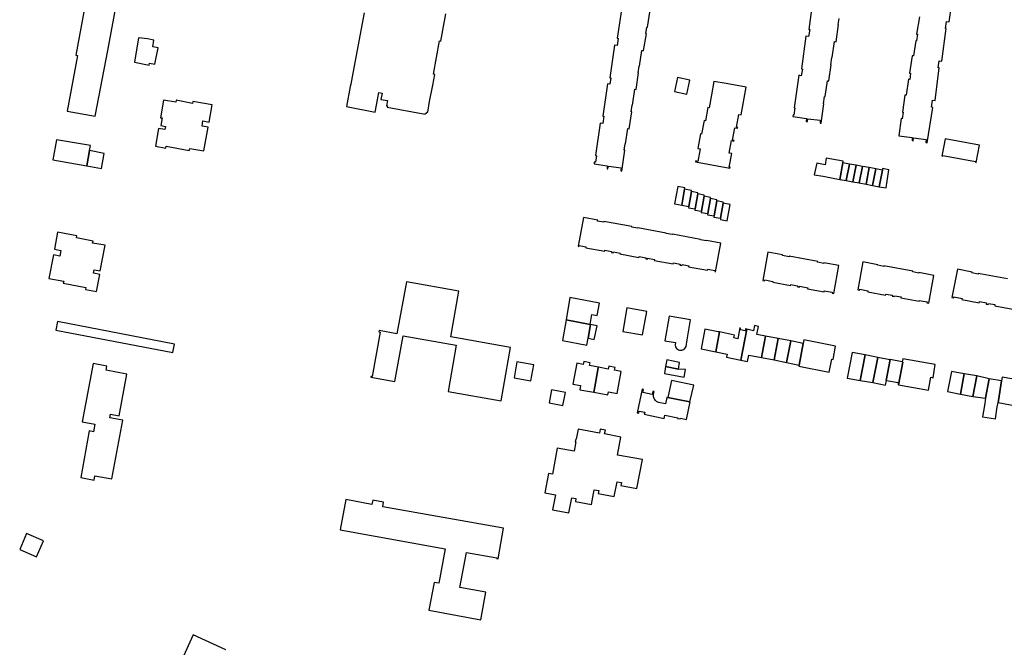
# Model space of a CAD drawing. Units: inches. Extents: x 7491594 to 7498838, y 5792214 to 5798788.
# Drawn here: x 7496287 to 7496712, y 5793359 to 5793630 of the extents above; entities that cross this region are included whole.
import ezdxf

# ---------------------------------------------------------------- set-up
doc = ezdxf.new("R2010")
doc.units = ezdxf.units.IN
doc.header["$MEASUREMENT"] = 0

msp = doc.modelspace()

# ---------------------------------------------------------------- linework, layer by layer
for points in [[(7496307.14, 5793590.61), (7496319.24, 5793588.44), (7496324.78, 5793616.7), (7496332.87, 5793660.26), (7496335.23, 5793659.89), (7496335.19, 5793659.64), (7496340.3, 5793658.76), (7496340.35, 5793659.04), (7496342.63, 5793658.65), (7496344.15, 5793667.5), (7496322.05, 5793671.53), (7496317.78, 5793647.33), (7496317.04, 5793647.47), (7496310.94, 5793614.79), (7496311.61, 5793614.66), (7496307.14, 5793590.61)], [(7496336.19, 5793611.69), (7496342.57, 5793610.49), (7496342.72, 5793611.31), (7496345.08, 5793610.87), (7496346.4, 5793617.9), (7496344.13, 5793618.31), (7496344.65, 5793621.14), (7496341.86, 5793621.74), (7496338.04, 5793622.25), (7496336.19, 5793611.69)], [(7496570.53, 5793605.08), (7496569.3, 5793599.11), (7496574.66, 5793597.94), (7496575.86, 5793604.01), (7496570.53, 5793605.08)], [(7496591.58, 5793602.46), (7496586.24, 5793603.44), (7496585.27, 5793597.62), (7496584.21, 5793592.02), (7496583.61, 5793592.12), (7496582.64, 5793586.48), (7496582.11, 5793586.58), (7496580.99, 5793580.69), (7496580.47, 5793580.79), (7496579.27, 5793574.49), (7496580.38, 5793574.28), (7496579.37, 5793568.95), (7496578.41, 5793569.14), (7496578.34, 5793568.75), (7496593.21, 5793566.05), (7496593.28, 5793566.38), (7496592.8, 5793566.48), (7496594.02, 5793572.33), (7496592.89, 5793572.54), (7496593.9, 5793577.89), (7496594.94, 5793577.69), (7496595, 5793578), (7496594.35, 5793578.12), (7496595.35, 5793583.43), (7496596.49, 5793583.24), (7496596.55, 5793583.59), (7496596.05, 5793583.67), (7496596.99, 5793589.19), (7496597.98, 5793589), (7496600.2, 5793600.94), (7496591.58, 5793602.46)], [(7496345.25, 5793575.52), (7496349.82, 5793574.64), (7496349.98, 5793575.47), (7496359.9, 5793573.64), (7496360.06, 5793574.56), (7496366.2, 5793573.43), (7496368.08, 5793583.66), (7496365.38, 5793584.12), (7496365.78, 5793586.38), (7496368.52, 5793585.9), (7496369.81, 5793593.28), (7496361.44, 5793594.74), (7496361.29, 5793593.95), (7496354.19, 5793595.28), (7496354.04, 5793594.43), (7496348.83, 5793595.34), (7496347.52, 5793587.78), (7496348.21, 5793587.66), (7496347.64, 5793584.38), (7496349.57, 5793584.04), (7496349.33, 5793582.65), (7496346.57, 5793583.12), (7496345.25, 5793575.52)], [(7496317.24, 5793575.78), (7496302.56, 5793578.3), (7496301.07, 5793569.62), (7496315.63, 5793567.01), (7496316.83, 5793573.56), (7496317.24, 5793575.78)], [(7496686.05, 5793578.65), (7496684.78, 5793571.85), (7496684.67, 5793571.26), (7496684.96, 5793571.2), (7496685.02, 5793571.5), (7496699.22, 5793568.83), (7496699.17, 5793568.55), (7496699.46, 5793568.5), (7496700.84, 5793575.89), (7496686.05, 5793578.65)], [(7496316.83, 5793573.56), (7496315.63, 5793567.01), (7496322, 5793565.84), (7496323.19, 5793572.39), (7496316.83, 5793573.56)], [(7496634.75, 5793570.38), (7496634.27, 5793567.46), (7496630.62, 5793568.14), (7496629.61, 5793563.2), (7496633.48, 5793562.6), (7496640.55, 5793561.18), (7496641.89, 5793568.37), (7496642.01, 5793569.03), (7496634.75, 5793570.38)], [(7496641.89, 5793568.37), (7496640.55, 5793561.18), (7496643.34, 5793560.71), (7496644.74, 5793567.78), (7496641.89, 5793568.37)], [(7496644.74, 5793567.78), (7496643.34, 5793560.71), (7496646.2, 5793560.17), (7496647.6, 5793567.27), (7496644.74, 5793567.78)], [(7496647.6, 5793567.27), (7496646.2, 5793560.17), (7496649.03, 5793559.64), (7496650.34, 5793566.76), (7496647.6, 5793567.27)], [(7496650.34, 5793566.76), (7496649.03, 5793559.64), (7496651.92, 5793559.07), (7496653.26, 5793566.26), (7496650.34, 5793566.76)], [(7496653.26, 5793566.26), (7496651.92, 5793559.07), (7496654.75, 5793558.54), (7496656.09, 5793565.73), (7496653.26, 5793566.26)], [(7496656.09, 5793565.73), (7496654.75, 5793558.54), (7496657.62, 5793558.01), (7496658.96, 5793565.2), (7496656.09, 5793565.73)], [(7496658.96, 5793565.2), (7496657.62, 5793558.01), (7496660.55, 5793557.57), (7496661.76, 5793565.36), (7496659.08, 5793565.85), (7496658.96, 5793565.2)], [(7496570.67, 5793558.09), (7496569.33, 5793550.66), (7496572.37, 5793550.01), (7496573.61, 5793557.02), (7496573.68, 5793557.51), (7496570.67, 5793558.09)], [(7496573.61, 5793557.02), (7496572.37, 5793550.01), (7496575.43, 5793549.43), (7496576.54, 5793555.97), (7496576.62, 5793556.45), (7496573.61, 5793557.02)], [(7496576.54, 5793555.97), (7496575.43, 5793549.43), (7496575.35, 5793548.95), (7496578.19, 5793548.42), (7496579.28, 5793554.96), (7496579.36, 5793555.44), (7496576.54, 5793555.97)], [(7496579.28, 5793554.96), (7496578.19, 5793548.42), (7496578.11, 5793547.93), (7496580.92, 5793547.41), (7496582.03, 5793553.94), (7496582.11, 5793554.43), (7496579.28, 5793554.96)], [(7496582.03, 5793553.94), (7496580.92, 5793547.41), (7496580.84, 5793546.92), (7496583.65, 5793546.4), (7496584.76, 5793552.93), (7496584.84, 5793553.42), (7496582.03, 5793553.94)], [(7496584.76, 5793552.93), (7496583.65, 5793546.4), (7496583.57, 5793545.91), (7496586.37, 5793545.39), (7496587.48, 5793551.93), (7496587.56, 5793552.41), (7496584.76, 5793552.93)], [(7496587.48, 5793551.93), (7496586.37, 5793545.39), (7496586.29, 5793544.91), (7496589.13, 5793544.38), (7496590.21, 5793550.92), (7496590.29, 5793551.41), (7496587.48, 5793551.93)], [(7496590.21, 5793550.92), (7496589.13, 5793544.38), (7496589.05, 5793543.89), (7496592.01, 5793543.34), (7496593.27, 5793550.35), (7496590.21, 5793550.92)], [(7496527.64, 5793532.35), (7496528.05, 5793532.27), (7496528.13, 5793532.67), (7496531.08, 5793532.12), (7496531, 5793531.73), (7496539.18, 5793530.22), (7496539.25, 5793530.62), (7496542.15, 5793530.08), (7496542.08, 5793529.68), (7496542.87, 5793529.54), (7496542.94, 5793529.92), (7496545.81, 5793529.4), (7496545.74, 5793529), (7496553.95, 5793527.49), (7496554.02, 5793527.88), (7496556.93, 5793527.34), (7496556.85, 5793526.95), (7496557.62, 5793526.81), (7496557.69, 5793527.2), (7496560.62, 5793526.66), (7496560.55, 5793526.26), (7496568.7, 5793524.75), (7496568.78, 5793525.15), (7496571.71, 5793524.61), (7496571.64, 5793524.21), (7496572.44, 5793524.06), (7496572.54, 5793524.45), (7496575.4, 5793523.92), (7496575.32, 5793523.53), (7496583.54, 5793522.01), (7496583.61, 5793522.4), (7496586.71, 5793521.83), (7496586.64, 5793521.43), (7496586.98, 5793521.37), (7496589.3, 5793533.68), (7496583.1, 5793534.83), (7496583.06, 5793534.63), (7496580.51, 5793535.11), (7496580.54, 5793535.3), (7496568.34, 5793537.57), (7496568.31, 5793537.37), (7496565.7, 5793537.85), (7496565.74, 5793538.05), (7496553.49, 5793540.32), (7496553.45, 5793540.12), (7496550.84, 5793540.6), (7496550.88, 5793540.8), (7496538.78, 5793543.04), (7496538.72, 5793542.7), (7496536.06, 5793543.21), (7496536.12, 5793543.53), (7496529.94, 5793544.67), (7496527.64, 5793532.35)], [(7496299.34, 5793518.41), (7496305.69, 5793517.29), (7496305.54, 5793516.46), (7496315.3, 5793514.62), (7496315.12, 5793513.67), (7496319.88, 5793512.78), (7496321.28, 5793520.23), (7496318.6, 5793520.73), (7496318.87, 5793522.22), (7496321.49, 5793521.73), (7496323.56, 5793532.74), (7496318.19, 5793533.74), (7496318.35, 5793534.58), (7496311.19, 5793535.93), (7496311.37, 5793536.84), (7496303.05, 5793538.4), (7496301.68, 5793531.1), (7496304.45, 5793530.58), (7496303.98, 5793528.08), (7496301.24, 5793528.6), (7496299.34, 5793518.41)], [(7496607.39, 5793517.59), (7496608.18, 5793517.46), (7496608.25, 5793517.84), (7496611.72, 5793517.2), (7496611.65, 5793516.82), (7496619.39, 5793515.39), (7496619.46, 5793515.78), (7496622.38, 5793515.24), (7496622.31, 5793514.85), (7496623.15, 5793514.7), (7496623.22, 5793515.09), (7496626.74, 5793514.44), (7496626.66, 5793514.05), (7496633.79, 5793512.74), (7496633.86, 5793513.13), (7496637.32, 5793512.49), (7496637.26, 5793512.1), (7496638, 5793511.96), (7496640.17, 5793524), (7496633.76, 5793525.22), (7496633.71, 5793524.97), (7496631.01, 5793525.49), (7496631.06, 5793525.73), (7496618.73, 5793528.09), (7496618.69, 5793527.84), (7496615.9, 5793528.38), (7496615.94, 5793528.62), (7496609.6, 5793529.82), (7496607.39, 5793517.59)], [(7496648.4, 5793513.57), (7496649.21, 5793513.42), (7496649.29, 5793513.81), (7496652.74, 5793513.16), (7496652.66, 5793512.73), (7496660.38, 5793511.3), (7496660.45, 5793511.72), (7496663.35, 5793511.18), (7496663.27, 5793510.8), (7496664.11, 5793510.64), (7496664.18, 5793511.02), (7496667.08, 5793510.48), (7496666.99, 5793510.06), (7496674.8, 5793508.6), (7496674.88, 5793509.01), (7496678.3, 5793508.37), (7496678.22, 5793508), (7496679.08, 5793507.84), (7496681.19, 5793519.78), (7496674.75, 5793521.01), (7496674.71, 5793520.79), (7496672.11, 5793521.29), (7496672.15, 5793521.54), (7496659.65, 5793523.92), (7496659.61, 5793523.68), (7496657.01, 5793524.17), (7496657.06, 5793524.38), (7496650.54, 5793525.63), (7496648.4, 5793513.57)], [(7496438.26, 5793475.87), (7496448.59, 5793473.98), (7496452.25, 5793493.75), (7496475.04, 5793489.63), (7496471.67, 5793469.77), (7496494.42, 5793465.69), (7496498.52, 5793488.62), (7496472.77, 5793493.35), (7496476.27, 5793512.93), (7496453.67, 5793517.06), (7496449.49, 5793494.51), (7496441.82, 5793495.96), (7496441.73, 5793495.45), (7496442.27, 5793495.35), (7496438.86, 5793476.15), (7496438.3, 5793476.21), (7496438.26, 5793475.87)], [(7496524.14, 5793510.2), (7496522.52, 5793500.64), (7496532.82, 5793498.58), (7496533.61, 5793502.92), (7496535.97, 5793502.5), (7496536.94, 5793507.8), (7496524.14, 5793510.2)], [(7496546.92, 5793495.61), (7496555.48, 5793494.12), (7496557.32, 5793504.21), (7496548.77, 5793505.77), (7496546.92, 5793495.61)], [(7496353.23, 5793488.73), (7496353.5, 5793490.13), (7496303.05, 5793499.87), (7496302.35, 5793496.16), (7496352.84, 5793486.56), (7496353.23, 5793488.73)], [(7496532.97, 5793498.55), (7496532.82, 5793498.58), (7496522.52, 5793500.64), (7496520.95, 5793491.64), (7496531.47, 5793489.67), (7496532, 5793492.64), (7496532.97, 5793498.55)], [(7496532.97, 5793498.55), (7496532, 5793492.64), (7496534.67, 5793492.18), (7496535.89, 5793498), (7496535.19, 5793498.16), (7496532.97, 5793498.55)], [(7496576.16, 5793500.66), (7496566.91, 5793502.15), (7496565.12, 5793491.57), (7496569.69, 5793490.83), (7496569.55, 5793489.64), (7496569.66, 5793489.17), (7496569.86, 5793488.71), (7496570.15, 5793488.3), (7496570.52, 5793487.97), (7496570.95, 5793487.71), (7496571.42, 5793487.55), (7496571.9, 5793487.49), (7496572.4, 5793487.53), (7496572.88, 5793487.67), (7496573.32, 5793487.9), (7496573.7, 5793488.22), (7496574.01, 5793488.61), (7496574.24, 5793489.06), (7496574.77, 5793492.04), (7496576.16, 5793500.66)], [(7496606.87, 5793484.41), (7496608.59, 5793493.57), (7496604.74, 5793494.28), (7496605.46, 5793497.79), (7496603.81, 5793498.12), (7496603.36, 5793495.91), (7496600.43, 5793496.54), (7496597.93, 5793483.19), (7496600.76, 5793482.68), (7496601.3, 5793485.44), (7496606.87, 5793484.41)], [(7496582.41, 5793496.59), (7496580.77, 5793488.06), (7496587.11, 5793486.88), (7496588.65, 5793495.37), (7496588.16, 5793495.47), (7496582.41, 5793496.59)], [(7496597.93, 5793483.19), (7496600.43, 5793496.54), (7496599.89, 5793496.66), (7496599.79, 5793495.9), (7496597.7, 5793496.34), (7496597.8, 5793497.06), (7496597.44, 5793497.13), (7496596.64, 5793492.44), (7496594.86, 5793492.82), (7496595.1, 5793493.98), (7496588.65, 5793495.37), (7496587.11, 5793486.88), (7496592.02, 5793485.86), (7496591.73, 5793484.48), (7496597.93, 5793483.19)], [(7496608.59, 5793493.57), (7496606.87, 5793484.41), (7496612.27, 5793483.3), (7496614, 5793492.53), (7496608.59, 5793493.57)], [(7496614, 5793492.53), (7496612.27, 5793483.3), (7496617.67, 5793482.23), (7496619.41, 5793491.53), (7496614, 5793492.53)], [(7496619.41, 5793491.53), (7496617.67, 5793482.23), (7496623.06, 5793481.12), (7496624.8, 5793490.43), (7496619.41, 5793491.53)], [(7496624.8, 5793490.43), (7496623.06, 5793481.12), (7496622.96, 5793480.61), (7496635.99, 5793478.07), (7496637.12, 5793483.67), (7496637.76, 5793483.53), (7496638.77, 5793489.25), (7496625.09, 5793491.98), (7496624.8, 5793490.43)], [(7496645.96, 5793486.5), (7496643.84, 5793475.51), (7496649.43, 5793474.46), (7496651.48, 5793485.49), (7496645.96, 5793486.5)], [(7496651.48, 5793485.49), (7496649.43, 5793474.46), (7496654.86, 5793473.52), (7496656.96, 5793484.41), (7496651.48, 5793485.49)], [(7496313.03, 5793432.57), (7496318.82, 5793431.49), (7496319.18, 5793433.39), (7496326.42, 5793432.01), (7496331.24, 5793457.32), (7496325.58, 5793458.36), (7496325.87, 5793459.95), (7496329.68, 5793459.25), (7496333.01, 5793477.25), (7496324.01, 5793478.91), (7496324.33, 5793480.64), (7496318.37, 5793481.74), (7496313.64, 5793456.62), (7496319.2, 5793455.56), (7496318.62, 5793452.33), (7496316.64, 5793452.68), (7496313.03, 5793432.57)], [(7496500.04, 5793475.6), (7496507.24, 5793474.35), (7496508.51, 5793481.2), (7496501.29, 5793482.51), (7496500.04, 5793475.6)], [(7496527.12, 5793481.91), (7496525.45, 5793472.87), (7496528.74, 5793472.26), (7496528.42, 5793470.49), (7496534.41, 5793469.4), (7496534.93, 5793471.67), (7496536.39, 5793479.86), (7496536.46, 5793480.18), (7496532.63, 5793480.89), (7496532.85, 5793482.11), (7496530.2, 5793482.64), (7496529.91, 5793481.39), (7496527.12, 5793481.91)], [(7496565.94, 5793483.32), (7496565.43, 5793480.44), (7496570.97, 5793479.34), (7496571.5, 5793482.24), (7496565.94, 5793483.32)], [(7496656.96, 5793484.41), (7496654.86, 5793473.52), (7496660.37, 5793472.37), (7496660.75, 5793474.4), (7496660.67, 5793474.41), (7496662.37, 5793483.45), (7496662.22, 5793483.47), (7496662.2, 5793483.37), (7496656.96, 5793484.41)], [(7496662.37, 5793483.45), (7496660.67, 5793474.41), (7496660.75, 5793474.4), (7496665.86, 5793473.52), (7496665.73, 5793472.78), (7496665.86, 5793472.76), (7496665.84, 5793472.66), (7496665.98, 5793472.64), (7496667.81, 5793482.37), (7496667.48, 5793482.44), (7496662.37, 5793483.45)], [(7496667.81, 5793482.37), (7496665.98, 5793472.64), (7496678.86, 5793470.33), (7496679.91, 5793475.83), (7496680.82, 5793475.66), (7496681.82, 5793481.35), (7496667.75, 5793483.83), (7496667.48, 5793482.44), (7496667.81, 5793482.37)], [(7496536.46, 5793480.18), (7496536.39, 5793479.86), (7496534.93, 5793471.67), (7496534.41, 5793469.4), (7496540.53, 5793468.28), (7496540.79, 5793469.63), (7496544.55, 5793468.9), (7496546.32, 5793478.31), (7496543.42, 5793478.87), (7496543.62, 5793480.08), (7496540.91, 5793480.57), (7496540.68, 5793479.37), (7496536.46, 5793480.18)], [(7496565.43, 5793480.44), (7496564.9, 5793477.47), (7496573.41, 5793475.82), (7496574.02, 5793479.13), (7496570.97, 5793479.34), (7496565.43, 5793480.44)], [(7496688.78, 5793478.32), (7496687.14, 5793469.68), (7496692.68, 5793468.6), (7496694.31, 5793477.38), (7496688.78, 5793478.32)], [(7496694.31, 5793477.38), (7496692.68, 5793468.6), (7496698.08, 5793467.62), (7496699.72, 5793476.42), (7496694.31, 5793477.38)], [(7496567.99, 5793474.5), (7496566.33, 5793467.08), (7496570.68, 5793466.23), (7496575.95, 5793465.22), (7496577.57, 5793472.49), (7496567.99, 5793474.5)], [(7496705.01, 5793475.17), (7496699.72, 5793476.42), (7496698.08, 5793467.62), (7496703.54, 5793466.77), (7496705.01, 5793475.17)], [(7496705.01, 5793475.17), (7496703.54, 5793466.77), (7496702.99, 5793463.64), (7496702.14, 5793458.81), (7496707.77, 5793457.92), (7496708.58, 5793463.06), (7496708.88, 5793464.95), (7496709.03, 5793465.89), (7496710.37, 5793474.34), (7496705.01, 5793475.17)], [(7496710.37, 5793474.34), (7496709.03, 5793465.89), (7496708.88, 5793464.95), (7496721.82, 5793462.48), (7496722.83, 5793467.92), (7496723.89, 5793467.73), (7496724.86, 5793473.45), (7496710.68, 5793475.89), (7496710.37, 5793474.34)], [(7496516.19, 5793470.47), (7496515.13, 5793464.86), (7496521.04, 5793463.71), (7496522.23, 5793469.31), (7496516.19, 5793470.47)], [(7496555.31, 5793470.67), (7496553.2, 5793460.5), (7496553.83, 5793460.38), (7496554.01, 5793461.26), (7496556.4, 5793460.76), (7496556.22, 5793459.88), (7496564.78, 5793458.1), (7496565.07, 5793459.52), (7496570.67, 5793458.36), (7496570.62, 5793458.12), (7496571.77, 5793457.88), (7496571.83, 5793458.14), (7496574.51, 5793457.58), (7496576.09, 5793465.19), (7496575.95, 5793465.22), (7496570.68, 5793466.23), (7496566.33, 5793467.08), (7496566.02, 5793467.14), (7496565.46, 5793464.42), (7496562.34, 5793465.01), (7496561.54, 5793465.45), (7496561.04, 5793465.87), (7496560.76, 5793466.19), (7496560.56, 5793466.51), (7496560.44, 5793466.75), (7496560.32, 5793467.05), (7496560.24, 5793467.36), (7496560.18, 5793467.79), (7496560.18, 5793468.22), (7496560.25, 5793468.66), (7496560.45, 5793469.65), (7496559.96, 5793469.75), (7496559.69, 5793468.43), (7496555.6, 5793469.28), (7496555.87, 5793470.55), (7496555.31, 5793470.67)], [(7496527.68, 5793453.52), (7496526.88, 5793449.21), (7496526.68, 5793449.25), (7496526.47, 5793447.98), (7496526.65, 5793447.95), (7496525.91, 5793443.99), (7496518.71, 5793445.3), (7496516.68, 5793434.05), (7496514.9, 5793434.36), (7496513.34, 5793426.03), (7496517.87, 5793425.16), (7496516.69, 5793418.73), (7496523.71, 5793417.42), (7496524.92, 5793423.87), (7496526.73, 5793423.52), (7496526.49, 5793422.24), (7496533.49, 5793420.92), (7496534.67, 5793427.31), (7496536.55, 5793426.98), (7496536.32, 5793425.71), (7496543.28, 5793424.45), (7496544.46, 5793430.81), (7496546.33, 5793430.52), (7496546.09, 5793429.22), (7496553.07, 5793427.95), (7496555.41, 5793440.38), (7496544.67, 5793442.31), (7496546.11, 5793450.08), (7496539.11, 5793451.4), (7496539.44, 5793453.01), (7496537.16, 5793453.4), (7496536.85, 5793451.81), (7496527.68, 5793453.52)], [(7496425.06, 5793410.05), (7496470.24, 5793401.87), (7496467.6, 5793387.05), (7496465.53, 5793387.4), (7496463.27, 5793375.44), (7496485.71, 5793371.19), (7496487.81, 5793383.18), (7496476.59, 5793385.18), (7496479.46, 5793400.34), (7496492.54, 5793398), (7496492.5, 5793397.7), (7496493.12, 5793397.6), (7496495.55, 5793410.72), (7496443.39, 5793420), (7496443.72, 5793421.95), (7496439.04, 5793422.84), (7496438.68, 5793420.99), (7496427.46, 5793423.2), (7496425.06, 5793410.05)], [(7496294, 5793398.37), (7496296.99, 5793405.31), (7496289.61, 5793408.48), (7496286.71, 5793401.58), (7496294, 5793398.37)]]:
    msp.add_lwpolyline(points, close=True)
for points in [[(7496674.94, 5793631.31), (7496673.76, 5793623.84), (7496674.12, 5793623.8), (7496673.73, 5793620.93), (7496673.4, 5793620.97), (7496672.47, 5793614.38), (7496671.82, 5793614.5), (7496670.68, 5793606.98), (7496671.15, 5793606.93), (7496670.79, 5793604.28), (7496670.31, 5793604.37), (7496669.27, 5793597.46), (7496668.64, 5793597.55), (7496667.6, 5793590.22), (7496667.96, 5793590.18), (7496667.58, 5793587.35), (7496667.1, 5793587.41), (7496666.04, 5793579.97), (7496671.88, 5793579.21), (7496671.76, 5793577.93), (7496672.3, 5793577.83), (7496672.46, 5793579.12), (7496677.86, 5793578.34), (7496677.72, 5793577.1), (7496678.34, 5793577), (7496680.69, 5793592.22), (7496680.17, 5793592.34), (7496680.64, 5793595.34), (7496681.72, 5793595.18), (7496683.51, 5793609.25), (7496682.98, 5793609.32), (7496683.43, 5793612.27), (7496684.69, 5793612.1), (7496686.56, 5793626.27), (7496686.16, 5793626.3), (7496686.62, 5793629.3), (7496687.76, 5793629.12), (7496689.76, 5793643.06)], [(7496629.15, 5793639.84), (7496627.22, 5793625.87), (7496627.62, 5793625.79), (7496627.05, 5793622.76), (7496626, 5793622.96), (7496624.06, 5793608.82), (7496624.45, 5793608.75), (7496623.9, 5793605.88), (7496622.91, 5793606.07), (7496620.88, 5793592.06), (7496621.26, 5793592), (7496620.82, 5793588.88), (7496620.42, 5793588.94), (7496620.34, 5793588.34), (7496626.24, 5793587.46), (7496626.06, 5793586.17), (7496626.62, 5793586.1), (7496626.76, 5793587.3), (7496632.2, 5793586.65), (7496632.06, 5793585.45), (7496632.58, 5793585.39), (7496633.75, 5793593.74), (7496633.56, 5793593.77), (7496634.02, 5793596.9), (7496634.22, 5793596.87), (7496635.23, 5793603.73), (7496635.9, 5793603.61), (7496636.9, 5793610.6), (7496636.7, 5793610.63), (7496637.15, 5793613.75), (7496637.34, 5793613.73), (7496638.32, 5793620.57), (7496639.01, 5793620.45), (7496640.09, 5793627.96), (7496639.9, 5793627.98), (7496640.28, 5793630.61)], [(7496546.66, 5793636.1), (7496544.48, 5793622.02), (7496545.02, 5793621.94), (7496544.58, 5793618.91), (7496543.42, 5793619.09), (7496541.38, 5793605), (7496541.82, 5793604.93), (7496541.43, 5793602.25), (7496540.38, 5793602.4), (7496538.36, 5793588.42), (7496538.75, 5793588.37), (7496538.3, 5793585.26), (7496537.19, 5793585.42), (7496535.16, 5793571.45), (7496535.55, 5793571.4), (7496535.19, 5793568.53), (7496534.66, 5793568.59), (7496534.58, 5793567.84), (7496534.58, 5793567.84), (7496540.24, 5793567.02), (7496540.15, 5793565.78), (7496540.57, 5793565.72), (7496540.75, 5793566.9), (7496546.26, 5793566.11), (7496546.07, 5793564.82), (7496546.5, 5793564.76), (7496547.79, 5793573.74), (7496547.56, 5793573.77), (7496547.99, 5793576.56), (7496548.19, 5793576.53), (7496549.18, 5793583.1), (7496549.7, 5793583.02), (7496550.8, 5793590.31), (7496550.61, 5793590.33), (7496550.99, 5793593.23), (7496551.19, 5793593.2), (7496552.11, 5793600.07), (7496552.69, 5793599.98), (7496553.77, 5793607.17), (7496553.59, 5793607.19), (7496554.03, 5793610.02), (7496554.2, 5793609.99), (7496555.2, 5793616.79), (7496555.84, 5793616.68), (7496557.14, 5793623.99), (7496556.89, 5793624.03), (7496557.39, 5793626.83), (7496557.61, 5793626.83), (7496558.84, 5793634.2)], [(7496435.29, 5793632.98), (7496430.47, 5793607.04), (7496429.59, 5793602.3), (7496429.38, 5793601.18), (7496427.79, 5793592.54), (7496427.79, 5793592.54), (7496440.17, 5793590.22), (7496440.72, 5793593.21), (7496441.7, 5793598.57), (7496443.06, 5793598.31), (7496442.58, 5793595.65), (7496445.36, 5793595.13), (7496444.96, 5793592.94), (7496445.4, 5793592.86), (7496445.3, 5793592.37), (7496461.7, 5793589.28), (7496461.78, 5793589.78), (7496462.28, 5793589.69), (7496462.36, 5793590.18), (7496462.84, 5793590.09), (7496463.62, 5793594.83), (7496464.93, 5793601.78), (7496465.82, 5793606.46), (7496465.33, 5793606.56), (7496467.93, 5793620.86), (7496468.42, 5793620.77), (7496469.31, 5793625.51), (7496470.65, 5793632.52)], [(7496712.98, 5793518.27), (7496700.33, 5793520.59), (7496700.28, 5793520.32), (7496697.63, 5793520.84), (7496697.7, 5793521.19), (7496691.34, 5793522.42), (7496688.99, 5793510.24), (7496688.99, 5793510.24), (7496689.77, 5793510.15), (7496689.84, 5793510.54), (7496693.42, 5793509.87), (7496693.33, 5793509.36), (7496700.75, 5793507.97), (7496700.85, 5793508.47), (7496703.85, 5793507.91), (7496703.75, 5793507.38), (7496704.68, 5793507.21), (7496704.77, 5793507.7), (7496707.56, 5793507.18), (7496707.47, 5793506.68), (7496715.27, 5793505.21)], [(7496375.66, 5793358.26), (7496361.62, 5793364.72), (7496332.23, 5793300.04)]]:
    msp.add_lwpolyline(points)

doc.saveas('drawing.dxf')
